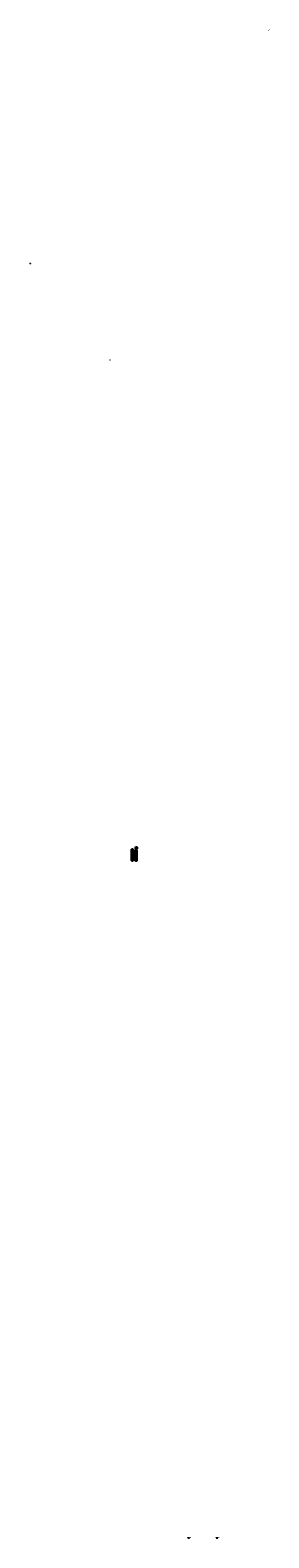
# Model space of a CAD drawing. Units: inches. Extents: x -11825 to 29711, y 5418 to 266984.
import ezdxf

# ---------------------------------------------------------------- set-up
doc = ezdxf.new("R2010")
doc.units = ezdxf.units.IN
doc.header["$MEASUREMENT"] = 0
for name, color, linetype in [('几何图形', 7, 'Continuous'), ('尺寸标注', 7, 'Continuous'), ('鍥惧眰1', 7, 'Continuous')]:
    doc.layers.add(name, color=color, linetype=linetype)
doc.styles.get("Standard").update_dxf_attribs({"font": 'arial.ttf'})
doc.dimstyles.get("Standard").update_dxf_attribs({"dimscale": 1.3, "dimtxt": 23, "dimasz": 15, "dimexe": 10, "dimexo": 5, "dimgap": 9, "dimtad": 1, "dimdsep": 46, "dimtxsty": 'Standard', "dimcen": 9, "dimadec": 0, "dimazin": 0, "dimtp": 1, "dimtm": 1, "dimtfac": 1, "dimtofl": 0, "dimtmove": 0, "dimatfit": 3, "dimfxl": 0, "dimtolj": 1, "dimtzin": 0, "dimarcsym": 0})

# ---------------------------------------------------------------- blocks, each defined once
blk = doc.blocks.new('*D11')
at = {"color": 0, "lineweight": -2}
for p, q in [((15595, 5503), (15595, 5418)), ((15615, 5431), (15916, 5431)), ((15935, 5503), (15935, 5418))]:
    blk.add_line(p, q, dxfattribs=at)
at = {"color": 0}
for points in [[(15615, 5434), (15615, 5427), (15595, 5431)], [(15916, 5434), (15916, 5427), (15935, 5431)]]:
    blk.add_solid(points, dxfattribs=at)
at = {"layer": 'Defpoints', "color": 0}
for p in [(15595, 5510), (15935, 5510), (15935, 5431)]:
    blk.add_point(p, dxfattribs=at)
at = {"color": 0, "insert": (15765, 5457), "char_height": 29.9, "attachment_point": 5}
blk.add_mtext('\\A1;340', dxfattribs=at)
blk = doc.blocks.new('*D12')
at = {"color": 0, "lineweight": -2}
for p, q in [((20530, 5503), (20530, 5418)), ((20550, 5431), (20851, 5431)), ((20870, 5503), (20870, 5418))]:
    blk.add_line(p, q, dxfattribs=at)
at = {"color": 0}
for points in [[(20550, 5434), (20550, 5427), (20530, 5431)], [(20851, 5434), (20851, 5427), (20870, 5431)]]:
    blk.add_solid(points, dxfattribs=at)
at = {"layer": 'Defpoints', "color": 0}
for p in [(20530, 5510), (20870, 5510), (20870, 5431)]:
    blk.add_point(p, dxfattribs=at)
at = {"color": 0, "insert": (20700, 5457), "char_height": 29.9, "attachment_point": 5}
blk.add_mtext('\\A1;340', dxfattribs=at)
blk = doc.blocks.new('*D94')
at = {"color": 0, "lineweight": -2}
for p, q in [((6514, 124783), (6416, 124783)), ((6429, 124763), (6429, 122897)), ((6514, 122878), (6416, 122878))]:
    blk.add_line(p, q, dxfattribs=at)
at = {"color": 0}
for points in [[(6426, 124763), (6432, 124763), (6429, 124783)], [(6426, 122897), (6432, 122897), (6429, 122878)]]:
    blk.add_solid(points, dxfattribs=at)
at = {"layer": 'Defpoints', "color": 0}
for p in [(6521, 124783, 36), (6429, 122878), (6521, 122878, 36)]:
    blk.add_point(p, dxfattribs=at)
at = {"color": 0, "insert": (6402, 123830), "char_height": 29.9, "attachment_point": 5, "rotation": 90}
blk.add_mtext('\\A1;1905', dxfattribs=at)
blk = doc.blocks.new('*D109')
at = {"color": 0, "lineweight": -2}
for p, q in [((5796, 124787), (5796, 124882)), ((6077, 124869), (5816, 124869)), ((6096, 124787), (6096, 124882))]:
    blk.add_line(p, q, dxfattribs=at)
at = {"color": 0}
for points in [[(5816, 124872), (5816, 124866), (5796, 124869)], [(6077, 124872), (6077, 124866), (6096, 124869)]]:
    blk.add_solid(points, dxfattribs=at)
at = {"layer": 'Defpoints', "color": 0}
for p in [(5796, 124869), (5796, 124781, 36), (6096, 124781)]:
    blk.add_point(p, dxfattribs=at)
at = {"color": 0, "insert": (5946, 124896), "char_height": 29.9, "attachment_point": 5}
blk.add_mtext('\\A1;300', dxfattribs=at)
blk = doc.blocks.new('*D145')
at = {"color": 0, "lineweight": -2}
for p, q in [((6521, 125232), (6521, 125279)), ((6801, 125266), (6540, 125266)), ((6821, 125232), (6821, 125279))]:
    blk.add_line(p, q, dxfattribs=at)
at = {"color": 0}
for points in [[(6540, 125270), (6540, 125263), (6521, 125266)], [(6801, 125270), (6801, 125263), (6821, 125266)]]:
    blk.add_solid(points, dxfattribs=at)
at = {"layer": 'Defpoints', "color": 0}
for p in [(6521, 125266), (6521, 125226, 36), (6821, 125226, 36)]:
    blk.add_point(p, dxfattribs=at)
at = {"color": 0, "insert": (6671, 125293), "char_height": 29.9, "attachment_point": 5}
blk.add_mtext('\\A1;300', dxfattribs=at)

msp = doc.modelspace()

# ---------------------------------------------------------------- linework, layer by layer
for p, q in [((2021.389, 209778.98, 35.731), (2021.389, 209752.484, 35.731)), ((2021.389, 209778.98, 35.731), (2021.389, 209752.484, 35.731)), ((2021.389, 209752.484, 35.731), (2021.389, 209725.988, 35.731)), ((5796.136, 122882.847, 71.462), (5796.136, 124782.847, 71.462)), ((5796.136, 124782.847, 71.462), (6076.136, 124782.847, 71.462)), ((5796.136, 124766.347, 71.462), (5796.136, 124760.847, 71.462)), ((5796.136, 123139.847, 71.462), (5796.136, 123641.347, 71.462)), ((6076.136, 124782.847, 71.462), (6076.136, 122882.847, 71.462)), ((6520.796, 125225.636, 71.462), (6536.796, 125225.636, 71.462)), ((6520.796, 124945.636, 71.462), (6520.796, 125225.636, 71.462)), ((6536.796, 124945.636, 71.462), (6520.796, 124945.636, 71.462)), ((6520.796, 122882.847, 71.462), (6520.796, 124782.847, 71.462)), ((6520.796, 124782.847, 71.462), (6536.796, 124782.845, 71.462)), ((6522.291, 124943.636, 71.462), (6522.291, 124925.636, 71.462)), ((6819.296, 124943.636, 71.462), (6522.291, 124943.636, 71.462)), ((6522.291, 124925.636, 71.462), (6819.296, 124925.636, 71.462)), ((6819.296, 124780.847, 71.462), (6522.296, 124780.847, 71.462)), ((6522.296, 124780.847, 71.462), (6522.296, 123697.805, 71.462)), ((6522.296, 123695.805, 71.462), (6522.296, 123433.805, 71.462)), ((6819.296, 123695.805, 71.462), (6522.296, 123695.805, 71.462)), ((6522.296, 123617.847, 71.462), (6522.296, 123434.847, 71.462)), ((6522.296, 123433.805, 71.462), (6522.296, 122887.887, 71.462)), ((6536.796, 125225.636, 71.462), (6536.796, 124945.636, 71.462)), ((6536.796, 125225.636, 71.462), (6804.796, 125225.636, 71.462)), ((6536.796, 125209.636, 71.462), (6536.796, 125225.636, 71.462)), ((6536.796, 125215.636, 71.462), (6804.796, 125215.636, 71.462)), ((6536.796, 124946.636, 71.462), (6536.796, 125215.636, 71.462)), ((6804.796, 124946.636, 71.462), (6536.796, 124946.636, 71.462)), ((6820.796, 125225.636, 71.462), (6804.796, 125225.636, 71.462)), ((6804.796, 125225.636, 71.462), (6804.796, 124945.636, 71.462)), ((6804.796, 125225.636, 71.462), (6804.796, 125209.636, 71.462)), ((6804.796, 125215.636, 71.462), (6804.796, 124946.636, 71.462)), ((6804.796, 124945.636, 71.462), (6820.796, 124945.636, 71.462)), ((6819.296, 124925.636, 71.462), (6819.296, 124943.636, 71.462)), ((6819.296, 123697.805, 71.462), (6819.296, 124780.847, 71.462)), ((6819.296, 123433.805, 71.462), (6819.296, 123695.805, 71.462)), ((6819.296, 123434.847, 71.462), (6819.296, 123660.847, 71.462)), ((6819.296, 122887.887, 71.462), (6819.296, 123433.805, 71.462)), ((6820.796, 124945.636, 71.462), (6820.796, 125225.636, 71.462)), ((6820.796, 122882.847, 71.462), (6820.796, 124782.847, 71.462)), ((5796.136, 122898.847, 71.462), (5796.136, 122882.847, 71.462)), ((5796.136, 122890.847, 71.462), (5796.136, 122890.347, 71.462)), ((5796.136, 122882.847, 71.462), (6076.136, 122882.847, 71.462)), ((6076.136, 122882.847, 71.462), (5796.136, 122882.847, 71.462)), ((6001.136, 122882.847, 35.731), (6016.136, 122882.847, 35.731)), ((6013.136, 122877.347, 35.731), (6004.136, 122877.347, 35.731)), ((6820.796, 122882.847, 71.462), (6520.796, 122882.847, 71.462)), ((6520.796, 122882.847, 71.462), (6538.796, 122882.847, 71.462)), ((6521.296, 122882.847, 35.731), (6536.296, 122882.847, 35.731)), ((6522.296, 122887.887, 71.462), (6819.296, 122887.887, 71.462)), ((6533.296, 122877.347, 35.731), (6524.296, 122877.347, 35.731)), ((6802.796, 122882.847, 71.462), (6820.796, 122882.847, 71.462)), ((6804.796, 122887.887, 71.462), (6804.796, 122882.847, 71.462)), ((6804.796, 122882.847, 71.462), (6820.796, 122882.847, 71.462)), ((6820.296, 122882.847, 35.731), (6805.296, 122882.847, 35.731)), ((6808.296, 122877.347, 35.731), (6817.296, 122877.347, 35.731))]:
    msp.add_line(p, q)
at = {"color": 0}
for p, q in [((6096.136, 123707.787, 35.731), (6116.136, 123707.787, 35.731)), ((6096.136, 123645.787, 35.731), (6116.136, 123645.787, 35.731)), ((6116.136, 123707.787, 35.731), (6116.136, 123727.787, 35.731)), ((6116.136, 123645.787, 35.731), (6116.136, 123665.787, 35.731))]:
    msp.add_line(p, q, dxfattribs=at)
for centre in [(-11822.815, 226526.862, 71.462), (-11758.815, 226526.862, 71.462)]:
    msp.add_circle(centre, 2.5)
for centre, radius, start, end in [((29679.011, 266982.299, 35.731), 2, 6.75632703, 90), ((29695.893, 266984.299, 35.731), 15, 186.75632703, 270), ((29695.893, 266954.299, 35.731), 15, 0, 90)]:
    msp.add_arc(centre, radius, start, end)
at = {"layer": '几何图形'}
for p, q in [((5852.136, 122882.847, 71.462), (5852.136, 124782.847, 71.462)), ((5908.136, 122882.847, 71.462), (5908.136, 124782.847, 71.462)), ((5964.136, 122882.847, 71.462), (5964.136, 124782.847, 71.462)), ((6020.136, 122882.847, 71.462), (6020.136, 124782.847, 71.462)), ((6078.136, 124780.788, 35.731), (6078.136, 123697.787, 35.731)), ((6078.136, 124780.788, 35.731), (6096.136, 124780.788, 35.731)), ((6096.136, 123697.787, 35.731), (6096.136, 124780.788, 35.731)), ((6096.136, 123498.927, 35.731), (6096.136, 122887.75, 35.731)), ((6819.296, 123697.805, 71.462), (6522.296, 123697.805, 71.462)), ((6536.796, 124782.845, 71.462), (6804.796, 124782.847, 71.462)), ((6577.296, 124725.847, 71.462), (6577.296, 123752.805, 71.462)), ((6764.296, 124725.847, 71.462), (6577.296, 124725.847, 71.462)), ((6764.296, 123752.805, 71.462), (6577.296, 123752.805, 71.462)), ((6764.296, 123640.805, 71.462), (6577.296, 123640.805, 71.462)), ((6577.296, 123640.805, 71.462), (6577.296, 122942.887, 71.462)), ((6577.296, 122942.887, 71.462), (6764.296, 122942.887, 71.462)), ((6587.296, 124715.847, 71.462), (6587.296, 123762.805, 71.462)), ((6754.296, 124715.847, 71.462), (6587.296, 124715.847, 71.462)), ((6754.296, 123762.805, 71.462), (6587.296, 123762.805, 71.462)), ((6587.296, 123630.805, 71.462), (6587.296, 122952.887, 71.462)), ((6754.296, 123630.805, 71.462), (6587.296, 123630.805, 71.462)), ((6587.296, 122952.887, 71.462), (6754.296, 122952.887, 71.462)), ((6754.296, 123762.805, 71.462), (6754.296, 124715.847, 71.462)), ((6754.296, 122952.887, 71.462), (6754.296, 123630.805, 71.462)), ((6764.296, 123752.805, 71.462), (6764.296, 124725.847, 71.462)), ((6764.296, 122942.887, 71.462), (6764.296, 123640.805, 71.462)), ((6804.796, 124782.847, 71.462), (6820.796, 124782.847, 71.462)), ((6004.136, 122877.347, 35.731), (6001.136, 122882.847, 35.731)), ((6013.136, 122877.347, 35.731), (6016.136, 122882.847, 35.731)), ((6078.136, 122911.565, 35.731), (6078.136, 122887.75, 71.462)), ((6096.136, 122887.75, 71.462), (6078.136, 122887.75, 71.462)), ((6524.296, 122877.347, 35.731), (6521.296, 122882.847, 35.731)), ((6533.296, 122877.347, 35.731), (6536.296, 122882.847, 35.731)), ((6808.296, 122877.347, 35.731), (6805.296, 122882.847, 35.731)), ((6817.296, 122877.347, 35.731), (6820.296, 122882.847, 35.731))]:
    msp.add_line(p, q, dxfattribs=at)
at = {"layer": '几何图形', "color": 0}
for p, q in [((6096.136, 123697.787, 35.731), (6078.136, 123697.787, 35.731)), ((6078.136, 123695.787, 35.731), (6078.136, 123509.161, 35.731)), ((6096.136, 123695.787, 35.731), (6078.136, 123695.787, 35.731)), ((6096.136, 123500.927, 35.731), (6096.136, 123695.787, 35.731)), ((6096.136, 123500.927, 35.731), (6096.136, 123498.927, 35.731))]:
    msp.add_line(p, q, dxfattribs=at)
for centre in [(6096.136, 123727.787, 35.731), (6096.136, 123665.787, 35.731)]:
    msp.add_arc(centre, 20, 0, 90, dxfattribs=at)
at = {"layer": '尺寸标注'}
msp.add_line((5796.136, 124787.347, -89.554), (5796.136, 124822.25, -89.554), dxfattribs=at)
at = {"layer": '鍥惧眰1'}
for p, q in [((6078.136, 122911.565, 35.731), (6078.136, 123637.508, 35.731)), ((6076.136, 122898.807, 71.462), (6076.136, 122882.847, 71.462)), ((6527.296, 122897.847, 35.731), (6530.296, 122897.847, 35.731)), ((6527.296, 122882.847, 35.731), (6527.296, 122897.847, 35.731)), ((6530.296, 122882.847, 35.731), (6527.296, 122882.847, 35.731)), ((6530.296, 122897.847, 35.731), (6530.296, 122882.847, 35.731)), ((6814.296, 122897.847, 35.731), (6811.296, 122897.847, 35.731)), ((6811.296, 122897.847, 35.731), (6811.296, 122882.847, 35.731)), ((6811.296, 122882.847, 35.731), (6814.296, 122882.847, 35.731)), ((6814.296, 122882.847, 35.731), (6814.296, 122897.847, 35.731))]:
    msp.add_line(p, q, dxfattribs=at)
for centre, radius in [((6528.796, 125013.136, -89.554), 7.5), ((6528.796, 125013.136, -89.554), 1.5), ((6812.796, 125013.136, -89.554), 7.5), ((6812.796, 125013.136, -89.554), 1.5)]:
    msp.add_circle(centre, radius, dxfattribs=at)

# ---------------------------------------------------------------- dimensions: what is measured, and where the dimension line sits
for base, p1, p2, picture, middle in [((5796.136, 124868.944, 35.731), (6096.136, 124780.788, 35.731), (5796.136, 124780.788, 71.462), '*D109', (5946.136, 124895.921, 35.731)), ((6520.796, 125266.267, 35.731), (6820.796, 125225.636, 71.462), (6520.796, 125225.636, 71.462), '*D145', (6670.796, 125293.243, 35.731)), ((15935.175, 5430.518, 35.731), (15595.175, 5509.608, 35.731), (15935.175, 5509.608, 35.731), '*D11', (15765.175, 5457.494, 35.731)), ((20870.175, 5430.518, 35.731), (20530.175, 5509.608, 35.731), (20870.175, 5509.608, 35.731), '*D12', (20700.175, 5457.494, 35.731))]:
    dim = msp.add_linear_dim(base=base, p1=p1, p2=p2, dimstyle='Standard')
    dim.commit()
    dim.dimension.update_dxf_attribs({"geometry": picture, "text_midpoint": middle})
dim = msp.add_linear_dim(base=(6428.99, 122877.847, 35.731), p1=(6520.796, 124782.847, 71.462), p2=(6520.796, 122877.847, 71.462), angle=90, dimstyle='Standard')
dim.commit()
dim.dimension.update_dxf_attribs({"geometry": '*D94', "text_midpoint": (6402.024, 123830.347, 35.731)})

doc.saveas('drawing.dxf')
